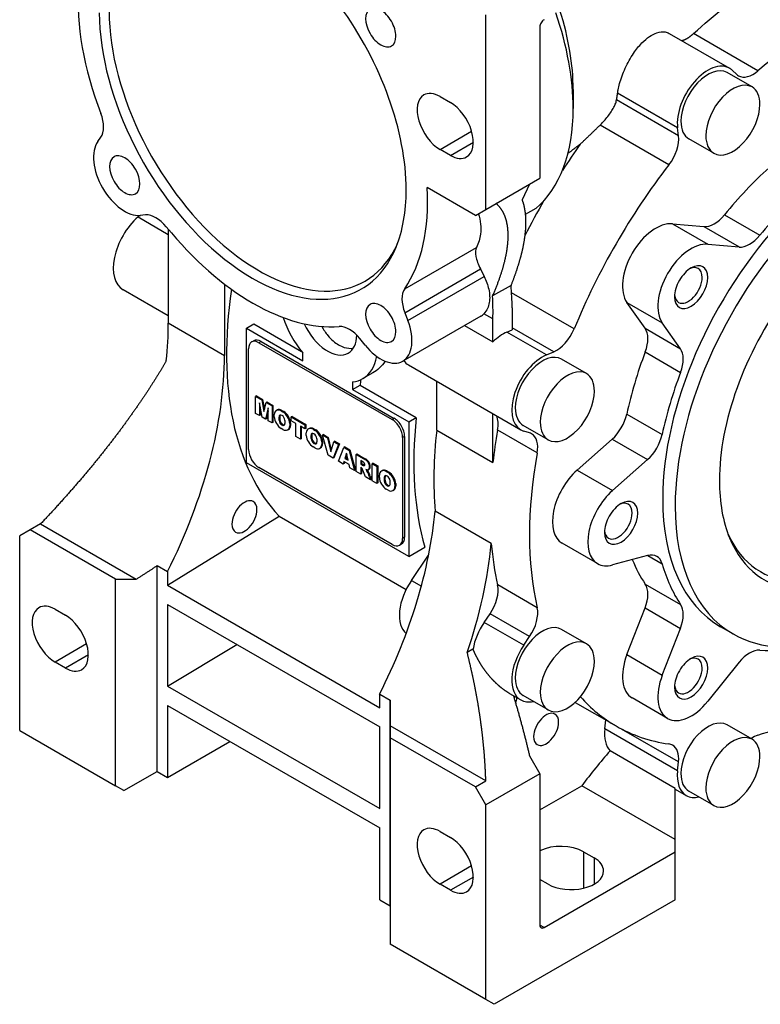
# Model space of a CAD drawing. Extents: x -1747 to 221, y -373 to 1047.
# Drawn here: x -291 to -165, y 131 to 298 of the extents above; entities that cross this region are included whole.
import ezdxf

# ---------------------------------------------------------------- set-up
doc = ezdxf.new("R2010")
doc.units = 0
doc.header["$MEASUREMENT"] = 0
doc.layers.add('View', color=7, linetype='Continuous')

msp = doc.modelspace()

# ---------------------------------------------------------------- linework, layer by layer
at = {"layer": 'View'}
for p, q in [((-211.62, 265.66), (-211.62, 298.73)), ((-202.43, 296.68), (-202.43, 270.97)), ((-180.46, 295.58), (-170.2, 289.66)), ((-165.38, 289.21), (-176.34, 295.54)), ((-166.39, 286.47), (-170.63, 288.92)), ((-169.75, 289.33), (-168.98, 288.62)), ((-219.4, 284.85), (-217.63, 283.82)), ((-196.77, 282.8), (-196.77, 286.07)), ((-196.77, 286.07), (-196.77, 282.8)), ((-179.04, 279.52), (-189.23, 285.41)), ((-178.87, 278.18), (-189.41, 284.26)), ((-180.51, 273.23), (-192.21, 279.99)), ((-277.56, 277.19), (-277.04, 277.92)), ((-219.4, 275.86), (-214.03, 278.96)), ((-178.87, 278.18), (-179.04, 279.52)), ((-217.63, 274.84), (-213.74, 277.09)), ((-172.89, 275.21), (-177.13, 277.66)), ((-217.63, 274.84), (-219.4, 275.86)), ((-211.62, 265.66), (-202.43, 270.97)), ((-204.19, 269.94), (-205.46, 267.31)), ((-213.39, 264.64), (-221.59, 269.38)), ((-270.71, 264.39), (-270.44, 264.63)), ((-269.42, 264.72), (-270.32, 264.64)), ((-213.39, 264.64), (-211.62, 265.66)), ((-203.13, 265.84), (-204.91, 264.81)), ((-171.08, 264.73), (-165.07, 261.26)), ((-270.71, 264.39), (-265.57, 261.42)), ((-179.91, 263.21), (-174.58, 262.74)), ((-179.91, 263.21), (-173.9, 259.74)), ((-265.57, 262.3), (-265.57, 246.35)), ((-174.58, 262.74), (-168.57, 259.27)), ((-173.9, 259.74), (-168.57, 259.27)), ((-225.4, 252.17), (-213.2, 259.21)), ((-225.39, 248.1), (-212.53, 255.53)), ((-256.03, 252.96), (-256.03, 240.84)), ((-224.87, 246.77), (-211.9, 254.26)), ((-265.57, 247.56), (-273.25, 251.99)), ((-207.34, 252.74), (-210.46, 250.94)), ((-196.62, 245.34), (-207.25, 251.48)), ((-184.56, 245.45), (-187.64, 249.83)), ((-187.64, 249.83), (-181.63, 246.36)), ((-225.39, 248.1), (-224.87, 246.77)), ((-210.42, 247.04), (-211.94, 247.92)), ((-207.14, 248.94), (-207.14, 245.18)), ((-265.57, 246.35), (-256.03, 240.84)), ((-252.28, 245.45), (-251.02, 246.18)), ((-251.02, 246.18), (-242.94, 241.51)), ((-212.49, 247.5), (-225.72, 239.86)), ((-210.42, 243.15), (-210.42, 247.04)), ((-178.55, 241.98), (-181.63, 246.36)), ((-252.28, 245.45), (-242.73, 239.94)), ((-252.28, 222.59), (-252.28, 245.45)), ((-215.22, 245.92), (-210.42, 243.15)), ((-208.04, 244.8), (-207.14, 245.18)), ((-201.33, 240.92), (-208.04, 244.8)), ((-200.08, 241.45), (-207.14, 245.52)), ((-184.56, 245.45), (-178.55, 241.98)), ((-251.41, 243.12), (-251.05, 243.33)), ((-249.8, 243.2), (-250.16, 243)), ((-250.16, 243), (-227.53, 229.94)), ((-249.8, 243.2), (-227.18, 230.14)), ((-232.12, 242.58), (-233.02, 243.7)), ((-251.92, 224.83), (-251.92, 241.98)), ((-242.73, 239.94), (-242.73, 241.25)), ((-201.33, 240.92), (-200.08, 241.45)), ((-184.53, 241.43), (-178.52, 237.96)), ((-194.51, 237.75), (-198.76, 240.2)), ((-230.84, 237.85), (-232.49, 236.89)), ((-224.78, 239.22), (-205.69, 228.2)), ((-234.25, 236.35), (-234.25, 235.04)), ((-219.96, 228.14), (-219.96, 236.44)), ((-234.25, 235.04), (-232.99, 235.77)), ((-234.25, 235.04), (-224.7, 229.53)), ((-232.99, 235.77), (-223.44, 230.26)), ((-250.6, 233.95), (-250.75, 233.87)), ((-250.75, 230.98), (-250.75, 233.87)), ((-250.75, 233.87), (-249.7, 233.26)), ((-250.6, 233.95), (-249.56, 233.35)), ((-250.09, 232.77), (-250.09, 230.6)), ((-249.63, 230.33), (-250.09, 232.77)), ((-249.56, 233.35), (-249.7, 233.26)), ((-249.7, 233.26), (-249.33, 231.32)), ((-249.56, 233.35), (-249.24, 231.68)), ((-249.33, 231.32), (-248.96, 232.84)), ((-248.82, 232.92), (-248.96, 232.84)), ((-248.96, 232.84), (-247.92, 232.24)), ((-248.82, 232.92), (-247.78, 232.32)), ((-249.95, 232.03), (-249.95, 230.68)), ((-248.58, 231.9), (-249.04, 230)), ((-248.58, 231.4), (-248.9, 230.08)), ((-248.58, 229.73), (-248.58, 231.9)), ((-247.78, 232.32), (-247.92, 232.24)), ((-247.92, 232.24), (-247.92, 229.35)), ((-247.78, 232.32), (-247.78, 229.43)), ((-247.22, 231.48), (-247.08, 231.56)), ((-247.06, 231.57), (-247.2, 231.49)), ((-246.27, 231.5), (-246.41, 231.42)), ((-246.41, 231.42), (-246.09, 231.24)), ((-246.27, 231.5), (-245.95, 231.32)), ((-245.95, 231.32), (-246.09, 231.24)), ((-250.09, 230.6), (-250.75, 230.98)), ((-249.95, 230.68), (-250.09, 230.6)), ((-249.04, 230), (-249.63, 230.33)), ((-248.9, 230.08), (-249.04, 230)), ((-247.92, 229.35), (-248.58, 229.73)), ((-247.78, 229.43), (-247.92, 229.35)), ((-247.57, 230.38), (-247.57, 230.8)), ((-246.61, 230.51), (-246.75, 230.43)), ((-246.61, 229.89), (-246.75, 229.8)), ((-245.15, 230.47), (-245.3, 230.39)), ((-244.79, 229.36), (-244.93, 229.28)), ((-244.79, 229.36), (-244.79, 228.94)), ((-244.55, 230.45), (-244.69, 230.37)), ((-244.69, 229.69), (-244.69, 230.37)), ((-244.69, 230.37), (-242.36, 229.02)), ((-243.92, 229.24), (-244.69, 229.69)), ((-244.55, 230.45), (-242.21, 229.1)), ((-227.18, 230.14), (-227.53, 229.94)), ((-224.7, 229.53), (-223.44, 230.26)), ((-224.7, 229.53), (-224.7, 206.67)), ((-210.42, 222.62), (-210.42, 230.93)), ((-187.67, 230.86), (-181.66, 227.39)), ((-246.09, 228.23), (-246.41, 228.42)), ((-246.11, 229.11), (-246.25, 229.02)), ((-245.28, 228.18), (-245.14, 228.26)), ((-245.15, 228.25), (-245.27, 228.18)), ((-244.93, 229.28), (-244.93, 228.86)), ((-244.79, 228.94), (-244.93, 228.86)), ((-243.92, 227.04), (-243.92, 229.24)), ((-243.13, 228.79), (-243.13, 226.58)), ((-242.36, 228.34), (-243.13, 228.79)), ((-242.99, 228.71), (-242.99, 226.67)), ((-242.21, 229.1), (-242.36, 229.02)), ((-242.36, 229.02), (-242.36, 228.34)), ((-242.21, 228.42), (-242.36, 228.34)), ((-242.21, 229.1), (-242.21, 228.42)), ((-242.13, 227.24), (-242.13, 227.66)), ((-241.78, 228.34), (-241.64, 228.42)), ((-241.63, 228.43), (-241.77, 228.35)), ((-240.83, 228.36), (-240.97, 228.28)), ((-240.97, 228.28), (-240.65, 228.1)), ((-240.83, 228.36), (-240.51, 228.18)), ((-240.51, 228.18), (-240.65, 228.1)), ((-219.96, 228.14), (-210.42, 222.62)), ((-202.89, 224.25), (-209.6, 228.12)), ((-201.01, 226.49), (-205.26, 228.94)), ((-204.18, 227.66), (-205.17, 227.97)), ((-243.13, 226.58), (-243.92, 227.04)), ((-242.99, 226.67), (-243.13, 226.58)), ((-241.17, 227.37), (-241.32, 227.29)), ((-241.17, 226.75), (-241.32, 226.67)), ((-240.67, 225.97), (-240.81, 225.89)), ((-239.72, 227.33), (-239.86, 227.25)), ((-239.36, 226.22), (-239.5, 226.14)), ((-239.5, 226.14), (-239.5, 225.72)), ((-239.22, 227.37), (-239.36, 227.29)), ((-239.36, 227.29), (-238.54, 226.82)), ((-238.41, 223.86), (-239.36, 227.29)), ((-239.36, 226.22), (-239.36, 225.8)), ((-239.22, 227.37), (-238.4, 226.9)), ((-238.4, 226.9), (-238.54, 226.82)), ((-238.54, 226.82), (-237.98, 224.44)), ((-238.4, 226.9), (-237.88, 224.73)), ((-237.98, 224.44), (-237.42, 226.17)), ((-237.28, 226.26), (-237.42, 226.17)), ((-237.42, 226.17), (-236.63, 225.72)), ((-237.28, 226.26), (-236.49, 225.8)), ((-225.41, 227.08), (-225.76, 226.87)), ((-225.76, 226.87), (-225.76, 209.73)), ((-225.41, 227.08), (-225.41, 209.93)), ((-196.11, 221.32), (-190.16, 226.59)), ((-190.16, 226.59), (-184.15, 223.12)), ((-240.65, 225.1), (-240.97, 225.28)), ((-239.84, 225.04), (-239.7, 225.12)), ((-239.72, 225.11), (-239.83, 225.05)), ((-239.36, 225.8), (-239.5, 225.72)), ((-236.63, 225.72), (-237.56, 223.37)), ((-236.49, 225.8), (-237.42, 223.45)), ((-236.64, 222.84), (-235.72, 225.19)), ((-236.49, 225.8), (-236.63, 225.72)), ((-235.58, 225.28), (-235.72, 225.19)), ((-235.72, 225.19), (-234.84, 224.68)), ((-235.58, 225.28), (-234.7, 224.77)), ((-234.7, 224.77), (-234.84, 224.68)), ((-234.84, 224.68), (-233.91, 221.26)), ((-234.7, 224.77), (-233.77, 221.34)), ((-237.56, 223.37), (-238.41, 223.86)), ((-237.42, 223.45), (-237.56, 223.37)), ((-235.84, 222.37), (-236.64, 222.84)), ((-235.72, 222.79), (-235.84, 222.37)), ((-234.85, 222.29), (-235.72, 222.79)), ((-235.62, 222.73), (-235.7, 222.46)), ((-235.29, 224.2), (-235.55, 223.33)), ((-235.41, 223.42), (-235.55, 223.33)), ((-235.55, 223.33), (-235.02, 223.02)), ((-235.24, 223.99), (-235.41, 223.42)), ((-235.41, 223.42), (-235.06, 223.21)), ((-235.02, 223.02), (-235.29, 224.2)), ((-233.52, 224.08), (-233.66, 224)), ((-233.66, 224), (-232.36, 223.25)), ((-233.66, 221.12), (-233.66, 224)), ((-233.52, 224.08), (-232.22, 223.34)), ((-232.88, 222.95), (-232.88, 222.39)), ((-232.54, 222.75), (-232.88, 222.95)), ((-232.74, 222.87), (-232.74, 222.47)), ((-232.22, 223.34), (-232.36, 223.25)), ((-231.71, 222.98), (-231.85, 222.9)), ((-190.1, 217.85), (-184.15, 223.12)), ((-224.7, 206.67), (-252.28, 222.59)), ((-227.53, 208.71), (-250.16, 221.77)), ((-235.7, 222.46), (-235.84, 222.37)), ((-234.73, 221.73), (-234.85, 222.29)), ((-233.91, 221.26), (-234.73, 221.73)), ((-233.77, 221.34), (-233.91, 221.26)), ((-232.88, 220.66), (-233.66, 221.12)), ((-232.74, 222.47), (-232.88, 222.39)), ((-232.88, 222.39), (-232.55, 222.2)), ((-232.88, 221.82), (-232.88, 220.66)), ((-232.81, 221.78), (-232.88, 221.82)), ((-232.74, 222.47), (-232.41, 222.28)), ((-232.73, 221.73), (-232.73, 220.74)), ((-232.41, 222.28), (-232.55, 222.2)), ((-232.08, 220.2), (-232.49, 221.31)), ((-232.19, 222.19), (-232.33, 222.11)), ((-231.78, 221.39), (-231.99, 221.42)), ((-231.99, 221.42), (-231.81, 221.21)), ((-231.67, 221.29), (-231.81, 221.21)), ((-231.75, 221.38), (-231.67, 221.29)), ((-231.58, 221.42), (-231.44, 221.5)), ((-231.33, 221.61), (-231.47, 221.53)), ((-231.26, 222.17), (-231.4, 222.09)), ((-230.77, 222.5), (-230.91, 222.41)), ((-230.91, 219.53), (-230.91, 222.41)), ((-230.91, 222.41), (-230.12, 221.96)), ((-230.77, 222.5), (-229.98, 222.04)), ((-229.98, 222.04), (-230.12, 221.96)), ((-230.12, 221.96), (-230.12, 219.07)), ((-229.98, 222.04), (-229.98, 219.16)), ((-229.36, 221.17), (-229.21, 221.25)), ((-229.2, 221.26), (-229.34, 221.18)), ((-228.41, 221.19), (-228.55, 221.11)), ((-228.55, 221.11), (-228.23, 220.92)), ((-228.41, 221.19), (-228.09, 221.01)), ((-228.09, 221.01), (-228.23, 220.92)), ((-196.11, 221.32), (-190.1, 217.85)), ((-232.73, 220.74), (-232.88, 220.66)), ((-231.19, 219.69), (-232.08, 220.2)), ((-231.24, 220.3), (-231.38, 220.22)), ((-231.38, 220.22), (-231.19, 219.69)), ((-231.24, 220.3), (-231.05, 219.77)), ((-231.05, 219.77), (-231.19, 219.69)), ((-230.12, 219.07), (-230.91, 219.53)), ((-229.7, 220.06), (-229.7, 220.49)), ((-228.75, 220.2), (-228.89, 220.12)), ((-228.75, 219.57), (-228.89, 219.49)), ((-227.29, 220.16), (-227.43, 220.07)), ((-229.98, 219.16), (-230.12, 219.07)), ((-228.23, 217.92), (-228.55, 218.11)), ((-228.25, 218.79), (-228.39, 218.71)), ((-227.42, 217.86), (-227.28, 217.94)), ((-227.29, 217.94), (-227.4, 217.87)), ((-226.93, 219.05), (-227.07, 218.97)), ((-227.07, 218.97), (-227.07, 218.54)), ((-226.93, 218.63), (-227.07, 218.54)), ((-226.93, 219.05), (-226.93, 218.63)), ((-210.69, 208.85), (-220.23, 214.36)), ((-265.71, 201.77), (-246.73, 213.49)), ((-246.73, 213.49), (-225.17, 201.04)), ((-289.05, 211.16), (-290.82, 210.14)), ((-287.28, 212.18), (-289.05, 211.16)), ((-274.55, 202.79), (-289.05, 211.16)), ((-287.28, 212.18), (-271.02, 202.79)), ((-290.82, 177.07), (-290.82, 210.14)), ((-225.41, 209.93), (-225.76, 209.73)), ((-226.28, 208.58), (-225.93, 208.79)), ((-224.7, 206.67), (-221.99, 208.23)), ((-192.64, 205.45), (-198.65, 208.92)), ((-224.27, 202.6), (-221.33, 206.9)), ((-184.15, 206.82), (-190.1, 205.23)), ((-184.11, 206.83), (-181.66, 205.42)), ((-267.48, 205.11), (-265.71, 204.09)), ((-267.48, 170.13), (-267.48, 205.11)), ((-274.55, 202.79), (-271.02, 202.79)), ((-274.55, 167.68), (-274.55, 202.79)), ((-265.71, 204.09), (-265.71, 201.77)), ((-224.27, 202.6), (-222.57, 201.62)), ((-265.71, 201.77), (-229.65, 180.95)), ((-202.89, 197.95), (-209.6, 201.82)), ((-184.53, 201.95), (-178.52, 198.48)), ((-284.8, 197.68), (-283.04, 196.66)), ((-265.71, 198.5), (-229.65, 177.68)), ((-265.71, 198.5), (-265.71, 184.62)), ((-187.64, 189.97), (-184.56, 197.91)), ((-184.56, 197.91), (-178.55, 194.44)), ((-211.89, 195.45), (-210.89, 196.91)), ((-204.18, 193.04), (-210.89, 196.91)), ((-205.17, 191.58), (-211.89, 195.45)), ((-194.51, 191.82), (-198.76, 194.27)), ((-181.63, 186.5), (-178.55, 194.44)), ((-169.61, 193.49), (-171.73, 194.72)), ((-205.17, 191.58), (-204.18, 193.04)), ((-279.44, 191.8), (-284.8, 188.7)), ((-265.71, 184.62), (-253.9, 191.68)), ((-213.8, 190.91), (-214.78, 190.35)), ((-279.15, 189.93), (-283.04, 187.68)), ((-187.64, 189.97), (-181.63, 186.5)), ((-283.04, 187.68), (-284.8, 188.7)), ((-168.57, 188.67), (-173.9, 182.04)), ((-265.71, 184.62), (-229.65, 163.8)), ((-229.65, 183.27), (-227.88, 182.25)), ((-229.65, 180.95), (-229.65, 183.27)), ((-207.57, 183.35), (-205.69, 182.26)), ((-201.01, 180.56), (-205.26, 183.01)), ((-180.73, 179.13), (-186.74, 182.6)), ((-265.71, 181.35), (-229.65, 160.53)), ((-265.71, 181.35), (-265.71, 169.11)), ((-227.88, 147.27), (-227.88, 182.25)), ((-227.88, 182.04), (-227.88, 182.04)), ((-196.45, 181.86), (-189.49, 177.84)), ((-229.65, 163.8), (-229.65, 177.68)), ((-227.88, 178.95), (-227.88, 178.95)), ((-211.62, 168.49), (-227.88, 177.88)), ((-227.88, 177.88), (-227.88, 175.84)), ((-191.41, 177.35), (-191.25, 178.86)), ((-166.39, 175.58), (-170.63, 178.03)), ((-290.82, 177.07), (-274.55, 167.68)), ((-213.39, 167.47), (-227.88, 175.84)), ((-227.88, 175.84), (-227.88, 140.73)), ((-179.04, 170.2), (-191.41, 177.35)), ((-178.87, 171.74), (-188.54, 177.32)), ((-265.71, 169.11), (-255.11, 175.23)), ((-204.19, 172.78), (-202.43, 169.72)), ((-179.45, 167.24), (-190.51, 173.63)), ((-179.04, 170.2), (-178.87, 171.74)), ((-273.14, 166.86), (-267.48, 170.13)), ((-267.48, 170.13), (-265.71, 169.11)), ((-202.43, 169.72), (-211.62, 164.41)), ((-202.43, 169.72), (-202.43, 144)), ((-273.14, 166.86), (-274.55, 167.68)), ((-213.39, 167.47), (-211.62, 168.49)), ((-211.62, 164.41), (-213.39, 167.47)), ((-202.43, 163.6), (-195.33, 167.69)), ((-179.45, 158.52), (-195.33, 167.69)), ((-179.45, 167.11), (-177.56, 166.02)), ((-172.89, 164.32), (-177.13, 166.77)), ((-227.88, 164.86), (-227.88, 164.86)), ((-211.62, 131.34), (-211.62, 164.41)), ((-227.88, 161.96), (-227.88, 161.96)), ((-229.65, 148.29), (-229.65, 160.53)), ((-219.4, 159.92), (-217.63, 158.9)), ((-179.45, 156.45), (-179.45, 158.52)), ((-201.72, 143.59), (-179.45, 156.45)), ((-195, 156.45), (-193.23, 155.43)), ((-195, 156.45), (-195, 150.26)), ((-179.45, 148.29), (-179.45, 156.45)), ((-214.03, 154.04), (-219.4, 150.94)), ((-193.23, 155.43), (-193.23, 150.94)), ((-217.63, 149.92), (-219.4, 150.94)), ((-213.74, 152.16), (-217.63, 149.92)), ((-201.01, 150.94), (-202.43, 151.76)), ((-229.65, 148.29), (-227.88, 147.27)), ((-179.45, 148.29), (-210.21, 130.53)), ((-201.72, 143.59), (-202.43, 144)), ((-211.62, 131.34), (-227.88, 140.73)), ((-210.21, 130.53), (-211.62, 131.34))]:
    msp.add_line(p, q, dxfattribs=at)
for centre, major_axis, ratio, start_param, end_param in [((-251.22, 284.03), (18.43, -31.93), 0.577351, -5.49779, -3.56213), ((-251.22, 284.03), (21, -36.37), 0.577351, -2.42768, -1.83896), ((-153.99, 239.33), (35.5, 61.49), 0.57735, -5.72661, -5.26897), ((-229.47, 296.59), (1.82, -3.14), 0.577351, -3.14159, -1.5708), ((-229.47, 296.59), (1.82, -3.14), 0.577351, -4.71239, -3.14159), ((-251.22, 284.03), (18.43, -31.93), 0.577351, -2.35619, 0.420535), ((-250.16, 284.64), (-18, 31.18), 0.577351, 0.785398, 3.53539), ((-225.05, 299.13), (-20, 34.64), 0.577351, 3.92699, 4.38856), ((-222.23, 300.77), (-18, 31.18), 0.577351, 3.92699, 4.35102), ((-229.47, 296.59), (1.82, -3.14), 0.577351, -6.28319, -4.71239), ((-201.72, 297.09), (-0.5, -0.866), 0.57735, 3.92699, 5.49779), ((-229.47, 296.59), (1.82, -3.14), 0.577351, -1.5708, 0), ((-173.88, 283.29), (3.68, 6.37), 0.57735, 0, 2.487095), ((-173.88, 283.29), (3.25, 5.63), 0.57735, 0, 2.356195), ((-173.88, 283.29), (3.68, 6.37), 0.57735, -0.130901, 0), ((-166.18, 292.72), (-2.5, -4.33), 0.57735, 6.15228, 6.283185), ((-166.18, 292.72), (-2.5, -4.33), 0.57735, 0, 1.01422), ((-169.64, 280.84), (3.25, 5.63), 0.57735, 0, 2.356195), ((-169.64, 280.84), (3.25, 5.63), 0.57735, -0.785399, 0), ((-219.4, 280.35), (2.75, -4.76), 0.577351, -3.14159, -0.785398), ((-219.4, 280.35), (2.75, -4.76), 0.577351, -3.92699, -3.14159), ((-222.23, 300.77), (-18, 31.18), 0.577351, 3.92699, 3.92699), ((-217.63, 279.33), (2.75, -4.76), 0.577351, 0, 2.356195), ((-169.64, 280.84), (3.25, 5.63), 0.57735, -3.14159, -0.785399), ((-280.1, 281.73), (-2.5, 4.33), 0.577351, 3.40339, 4.44422), ((-225.05, 299.13), (-20, 34.64), 0.577351, 3.24291, 3.92699), ((-225.05, 299.13), (-20, 34.64), 0.577351, 3.92699, 3.92699), ((-147.98, 235.86), (23.75, 41.14), 0.57735, 0, 2.356195), ((-145.86, 234.63), (-23.75, -41.14), 0.57735, 3.14159, 5.49779), ((-173.88, 283.29), (3.25, 5.63), 0.57735, -3.92699, -3.14159), ((-182.38, 275.62), (-2.5, -4.33), 0.57735, 1.34197, 2.48709), ((-169.64, 280.84), (3.25, 5.63), 0.57735, -3.92699, -3.14159), ((-272.97, 271.47), (3.75, -6.5), 0.577351, -2.87979, -0.261799), ((-166.36, 246.47), (35.5, 61.49), 0.57735, -4.87685, -4.80051), ((-272.97, 271.47), (1.82, -3.14), 0.577351, -3.14159, -1.5708), ((-272.97, 271.47), (1.82, -3.14), 0.577351, -4.71239, -3.14159), ((-217.63, 279.33), (2.75, -4.76), 0.577351, -0.785398, 0), ((-153.99, 239.33), (35.5, 61.49), 0.57735, -4.94121, -4.48357), ((-272.97, 271.47), (1.82, -3.14), 0.577351, 0, 1.570795), ((-153.99, 239.33), (24.75, 42.87), 0.57735, -5.22254, -4.98763), ((-272.97, 271.47), (1.82, -3.14), 0.577351, -1.5708, 0), ((-251.22, 284.03), (18.43, -31.93), 0.577351, -5.86265, -5.49779), ((-251.22, 284.03), (21, -36.37), 0.577351, -6.01502, -5.4263), ((-145.86, 234.63), (18.43, 31.93), 0.57735, -5.86265, -3.92699), ((-147.98, 235.86), (24.75, 42.87), 0.57735, -5.22254, -4.98763), ((-166.36, 246.47), (35.5, 61.49), 0.57735, -4.71595, -4.61976), ((-267.65, 260.16), (-2.5, 4.33), 0.577351, 4.98055, 6.02139), ((-172.81, 267.29), (-2.5, -4.33), 0.57735, 0.261799, 1.29555), ((-269.25, 258.92), (4, 6.93), 0.57735, -5.23599, -3.14159), ((-182.74, 255.92), (4, 6.93), 0.57735, -6.02139, -3.40339), ((-251.22, 284.03), (21, -36.37), 0.577351, -1.30263, -0.268165), ((-166.8, 263.82), (-2.5, -4.33), 0.57735, 0.261799, 1.29555), ((-176.73, 252.45), (4, 6.93), 0.57735, -6.02139, -3.40339), ((-176.73, 252.45), (2, 3.46), 0.57735, -0.785399, 0.785395), ((-176.73, 252.45), (2, 3.46), 0.57735, -5.49779, -3.92699), ((-177.21, 252.73), (1.66, 2.88), 0.57735, 0, 0.688185), ((-177.21, 252.73), (1.66, 2.88), 0.57735, -0.785399, 0), ((-176.73, 252.45), (2, 3.46), 0.57735, -3.92699, -0.785399), ((-177.21, 252.73), (1.66, 2.88), 0.57735, -3.14159, -0.785399), ((-145.86, 234.63), (-23.75, -41.14), 0.57735, 0, 2.35619), ((-206.32, 269.54), (-34.9, -60.45), 0.57735, 5.31181, 6.10912), ((-222.33, 248.38), (-2.5, 4.33), 0.577351, 0.268165, 1.309), ((-254.26, 220.37), (33.34, 57.74), 0.57735, -0.760416, -0.688235), ((-177.21, 252.73), (1.66, 2.88), 0.57735, -3.82978, -3.14159), ((-229.47, 246.36), (1.82, -3.14), 0.577351, -3.14159, -1.5708), ((-229.47, 246.36), (1.82, -3.14), 0.577351, -4.71239, -3.14159), ((-249.4, 225.95), (-27.58, -47.77), 0.57735, 2.32471, 2.41181), ((-176.73, 252.45), (2, 3.46), 0.57735, -3.92699, -3.92699), ((-146.92, 235.24), (-18, -31.18), 0.57735, 5.88939, 8.639375), ((-145.86, 234.63), (18.43, 31.93), 0.57735, -3.56213, -0.785399), ((-216.24, 253.99), (3.75, -6.5), 0.577351, -6.28319, -6.12322), ((-307.98, 221.86), (29.99, 51.94), 0.57735, -0.91331, -0.785381), ((-238.49, 247.29), (6, -10.39), 0.577351, -1.89255, -1.309), ((-238.49, 247.29), (3.5, -6.06), 0.577351, -1.72315, 0), ((-229.47, 246.36), (1.82, -3.14), 0.577351, -6.28319, -4.71239), ((-229.47, 246.36), (3.75, -6.5), 0.577351, 0, 1.308995), ((-234.78, 241.19), (-2.5, 4.33), 0.577351, 4.97419, 6.01502), ((-229.47, 246.36), (1.82, -3.14), 0.577351, -1.5708, 0), ((-208.72, 238.45), (3.68, 6.37), 0.57735, -5.62869, -5.16637), ((-199.62, 245.76), (-2.5, -4.33), 0.57735, 0.654498, 1.79962), ((-187.62, 241.64), (-2.5, -4.33), 0.57735, 1.84604, 2.87979), ((-250.16, 240.96), (1.25, -2.17), 0.577351, -3.14159, -2.35619), ((-250.16, 240.96), (1.25, -2.17), 0.577351, -3.92699, -3.14159), ((-249.8, 241.16), (1.25, -2.17), 0.577351, -3.14159, -2.9997), ((-249.8, 241.16), (1.25, -2.17), 0.577351, -3.92699, -3.14159), ((-238.49, 247.29), (3.5, -6.06), 0.577351, 0, 0.760965), ((-229.47, 246.36), (3.75, -6.5), 0.577351, -1.309, 0), ((-153.99, 239.33), (24.75, 42.87), 0.57735, -4.43715, -4.20224), ((-181.61, 238.17), (-2.5, -4.33), 0.57735, 1.84604, 2.87979), ((-298.44, 216.35), (29.99, 51.94), 0.57735, -1.47486, -0.785381), ((-238.49, 247.29), (6, -10.39), 0.577351, 0, 0.601265), ((-221.1, 245.59), (3.68, 6.37), 0.57735, -3.39204, -3.14159), ((-202.01, 234.57), (3.68, 6.37), 0.57735, -5.62869, -3.14159), ((-202.01, 234.57), (3.25, 5.63), 0.57735, 0, 2.356195), ((-197.76, 232.12), (3.25, 5.63), 0.57735, 0, 2.356195), ((-197.76, 232.12), (3.25, 5.63), 0.57735, -0.785399, 0), ((-147.98, 235.86), (24.75, 42.87), 0.57735, -4.43715, -4.20224), ((-238.49, 247.29), (6, -10.39), 0.577351, -0.261799, 0), ((-184.04, 256.68), (-34.9, -60.45), 0.57735, 5.3531, 5.36849), ((-197.76, 232.12), (3.25, 5.63), 0.57735, -3.14159, -0.785399), ((-246.37, 230.01), (0.85, -1.47), 0.577351, -3.14159, -2.42476), ((-246.37, 230.01), (0.85, -1.47), 0.577351, -3.15864, -3.14159), ((-246.37, 230.01), (0.85, -1.47), 0.577351, -3.89133, -3.15559), ((-246.23, 230.1), (0.85, -1.47), 0.577351, -3.14159, -3.12455), ((-246.23, 230.1), (0.85, -1.47), 0.577351, -3.15864, -3.14159), ((-246.22, 230.09), (0.85, -1.47), 0.577351, -3.89133, -3.15559), ((-246.13, 229.88), (0.85, -1.47), 0.577351, -4.69839, -3.96265), ((-245.99, 229.96), (0.85, -1.47), 0.577351, -4.69839, -3.96265), ((-202.01, 234.57), (3.25, 5.63), 0.57735, -3.92699, -3.14159), ((-246.37, 229.78), (0.85, -1.47), 0.577351, -2.28762, -1.55375), ((-245.03, 229.12), (-1.23, 2.13), 0.577351, 0.629092, 0.941704), ((-246.28, 230.09), (-0.34, 0.588), 0.577351, 0, 0.670166), ((-246.28, 229.59), (-0.34, 0.588), 0.577351, 0.90063, 2.40967), ((-244.89, 229.21), (-1.23, 2.13), 0.577351, 0.629092, 0.941704), ((-246.28, 230.09), (-0.34, 0.588), 0.577351, 5.44431, 6.283185), ((-246.13, 230.17), (-0.34, 0.588), 0.577351, 0.209728, 0.670166), ((-246.13, 229.67), (-0.34, 0.588), 0.577351, 0.90063, 2.40967), ((-246.22, 230.06), (-0.34, 0.588), 0.577351, 4.04222, 5.55126), ((-247.47, 230.53), (-1.23, 2.13), 0.577351, 3.77068, 4.0833), ((-246.13, 229.87), (0.85, -1.47), 0.577351, -5.42922, -4.69534), ((-245.99, 229.95), (0.85, -1.47), 0.577351, -5.42922, -4.69534), ((-227.53, 227.89), (1.25, -2.17), 0.577351, -5.49779, -3.92699), ((-227.18, 228.1), (1.25, -2.17), 0.577351, -5.49779, -3.92699), ((-174.5, 251.16), (-34.9, -60.45), 0.57735, 5.36849, 5.77347), ((-213.05, 227.06), (-2.5, -4.33), 0.57735, 2.12737, 2.77191), ((-197.76, 232.12), (3.25, 5.63), 0.57735, -3.92699, -3.14159), ((-191.08, 230.01), (-2.5, -4.33), 0.57735, 1.0472, 2.08095), ((-246.37, 229.78), (0.85, -1.47), 0.577351, -1.5568, -0.821057), ((-246.22, 229.56), (-0.34, 0.588), 0.577351, 2.30272, 3.14159), ((-246.08, 229.64), (-0.34, 0.588), 0.577351, 2.30272, 2.93186), ((-246.13, 229.65), (0.85, -1.47), 0.577351, -0.74974, -0.014), ((-246.22, 229.56), (-0.34, 0.588), 0.577351, 3.14159, 3.81176), ((-246.13, 229.64), (0.85, -1.47), 0.577351, -0.017046, 0), ((-246.13, 229.64), (0.85, -1.47), 0.577351, 0, 0.716825), ((-245.99, 229.72), (0.85, -1.47), 0.577351, -0.017046, 0), ((-245.99, 229.72), (0.85, -1.47), 0.577351, 0, 0.716825), ((-240.94, 226.88), (0.85, -1.47), 0.577351, -3.14159, -2.42476), ((-240.94, 226.88), (0.85, -1.47), 0.577351, -3.15864, -3.14159), ((-240.93, 226.87), (0.85, -1.47), 0.577351, -3.89133, -3.15559), ((-240.79, 226.96), (0.85, -1.47), 0.577351, -3.14159, -3.12455), ((-240.79, 226.96), (0.85, -1.47), 0.577351, -3.15864, -3.14159), ((-240.79, 226.95), (0.85, -1.47), 0.577351, -3.89133, -3.15559), ((-240.7, 226.74), (0.85, -1.47), 0.577351, -4.69839, -3.96265), ((-240.55, 226.82), (0.85, -1.47), 0.577351, -4.69839, -3.96265), ((-170.25, 248.72), (-35.5, -61.49), 0.57735, 5.35725, 5.59283), ((-160.71, 243.2), (35.5, 61.49), 0.57735, -4.15581, -4.06753), ((-202.01, 234.57), (3.68, 6.37), 0.57735, -3.14159, -3.01069), ((-206.33, 223.18), (-2.5, -4.33), 0.57735, 3.14159, 3.27249), ((-240.94, 226.64), (0.85, -1.47), 0.577351, -2.28762, -1.55375), ((-240.93, 226.64), (0.85, -1.47), 0.577351, -1.5568, -0.821057), ((-239.59, 225.99), (-1.23, 2.13), 0.577351, 0.629092, 0.941704), ((-240.84, 226.95), (-0.34, 0.588), 0.577351, 0, 0.670166), ((-240.84, 226.45), (-0.34, 0.588), 0.577351, 0.90063, 2.40967), ((-239.45, 226.07), (-1.23, 2.13), 0.577351, 0.629092, 0.941704), ((-240.84, 226.95), (-0.34, 0.588), 0.577351, 5.44431, 6.283185), ((-240.7, 227.03), (-0.34, 0.588), 0.577351, 0.209728, 0.670166), ((-240.7, 226.54), (-0.34, 0.588), 0.577351, 0.90063, 2.40967), ((-240.79, 226.92), (-0.34, 0.588), 0.577351, 4.04222, 5.55126), ((-240.65, 226.51), (-0.34, 0.588), 0.577351, 2.30272, 2.93186), ((-240.79, 226.42), (-0.34, 0.588), 0.577351, 3.14159, 3.81176), ((-242.03, 227.39), (-1.23, 2.13), 0.577351, 3.77068, 4.0833), ((-240.69, 226.73), (0.85, -1.47), 0.577351, -5.42922, -4.69534), ((-240.55, 226.82), (0.85, -1.47), 0.577351, -5.42922, -4.69534), ((-206.33, 223.18), (-2.5, -4.33), 0.57735, 2.12737, 3.14159), ((-185.07, 226.54), (-2.5, -4.33), 0.57735, 1.0472, 2.08095), ((-250.16, 223.81), (1.25, -2.17), 0.577351, -2.35619, -0.785398), ((-240.79, 226.42), (-0.34, 0.588), 0.577351, 2.30272, 3.14159), ((-240.7, 226.51), (0.85, -1.47), 0.577351, -0.74974, -0.014), ((-240.69, 226.5), (0.85, -1.47), 0.577351, -0.017046, 0), ((-240.69, 226.5), (0.85, -1.47), 0.577351, 0, 0.716825), ((-240.55, 226.58), (0.85, -1.47), 0.577351, -0.017046, 0), ((-240.55, 226.58), (0.85, -1.47), 0.577351, 0, 0.716825), ((-232.58, 221.43), (-0.83, 1.43), 0.577351, 5.2451, 5.45957), ((-232.29, 221), (1.36, -2.35), 0.577351, -4.15945, -3.8904), ((-232.15, 221.08), (1.36, -2.35), 0.577351, -4.15945, -3.8904), ((-232, 222.3), (0.432, -0.749), 0.577351, -5.30862, -4.17886), ((-231.86, 222.39), (0.432, -0.749), 0.577351, -5.30862, -4.17886), ((-153.99, 239.33), (35.5, 61.49), 0.57735, -4.15581, -3.69817), ((-232.81, 221.4), (-0.231, 0.401), 0.577351, 4.90225, 5.498), ((-233.04, 221.33), (-0.429, 0.742), 0.577351, 4.36375, 4.75272), ((-232.6, 223.41), (-0.73, 1.26), 0.577351, 2.40679, 2.62004), ((-232.46, 223.5), (-0.73, 1.26), 0.577351, 2.40679, 2.62004), ((-232.39, 222.4), (-0.158, 0.274), 0.577351, 2.61322, 3.14159), ((-232.39, 222.4), (-0.158, 0.274), 0.577351, 3.14159, 5.02533), ((-232.25, 222.48), (-0.158, 0.274), 0.577351, 2.61322, 2.67732), ((-233.47, 220.38), (1.6, -2.78), 0.577351, -5.09133, -4.74747), ((-231.98, 222.11), (0.4, -0.692), 0.577351, -0.427278, 0), ((-233.33, 220.46), (1.6, -2.78), 0.577351, -5.09133, -4.74747), ((-231.98, 222.11), (0.4, -0.692), 0.577351, 0, 0.318575), ((-231.84, 222.2), (0.4, -0.692), 0.577351, -0.177802, 0), ((-232.16, 222.34), (0.551, -0.954), 0.577351, -5.97856, -5.28769), ((-231.84, 222.2), (0.4, -0.692), 0.577351, 0, 0.318575), ((-232.02, 222.42), (0.551, -0.954), 0.577351, -5.97856, -5.28769), ((-228.51, 219.7), (0.85, -1.47), 0.577351, -3.14159, -2.42476), ((-228.51, 219.7), (0.85, -1.47), 0.577351, -3.15864, -3.14159), ((-228.5, 219.7), (0.85, -1.47), 0.577351, -3.89133, -3.15559), ((-228.37, 219.78), (0.85, -1.47), 0.577351, -3.14159, -3.12455), ((-228.37, 219.78), (0.85, -1.47), 0.577351, -3.15864, -3.14159), ((-228.36, 219.78), (0.85, -1.47), 0.577351, -3.89133, -3.15559), ((-228.13, 219.64), (0.85, -1.47), 0.577351, -4.69839, -3.96265), ((-194.65, 215.85), (4, 6.93), 0.57735, -5.23599, -3.14159), ((-228.51, 219.47), (0.85, -1.47), 0.577351, -2.28762, -1.55375), ((-227.17, 218.81), (-1.23, 2.13), 0.577351, 0.629092, 0.941704), ((-228.41, 219.78), (-0.34, 0.588), 0.577351, 0, 0.670166), ((-228.41, 219.28), (-0.34, 0.588), 0.577351, 0.90063, 2.40967), ((-227.03, 218.89), (-1.23, 2.13), 0.577351, 0.629092, 0.941704), ((-228.41, 219.78), (-0.34, 0.588), 0.577351, 5.44431, 6.28319), ((-228.27, 219.86), (-0.34, 0.588), 0.577351, 0.209728, 0.670166), ((-228.27, 219.36), (-0.34, 0.588), 0.577351, 0.90063, 2.40967), ((-228.36, 219.75), (-0.34, 0.588), 0.577351, 4.04222, 5.55126), ((-228.27, 219.56), (0.85, -1.47), 0.577351, -4.69839, -3.96265), ((-229.61, 220.22), (-1.23, 2.13), 0.577351, 3.77068, 4.0833), ((-228.26, 219.56), (0.85, -1.47), 0.577351, -5.42922, -4.69534), ((-228.12, 219.64), (0.85, -1.47), 0.577351, -5.42922, -4.69534), ((-145.86, 234.63), (18.43, 31.93), 0.57735, -3.92699, -3.56213), ((-228.5, 219.47), (0.85, -1.47), 0.577351, -1.5568, -0.821057), ((-228.36, 219.25), (-0.34, 0.588), 0.577351, 2.30272, 3.14159), ((-228.22, 219.33), (-0.34, 0.588), 0.577351, 2.30272, 2.93186), ((-228.27, 219.33), (0.85, -1.47), 0.577351, -0.74974, -0.014), ((-228.36, 219.25), (-0.34, 0.588), 0.577351, 3.14159, 3.81176), ((-228.26, 219.33), (0.85, -1.47), 0.577351, -0.017046, 0), ((-228.26, 219.33), (0.85, -1.47), 0.577351, 0, 0.716825), ((-228.12, 219.41), (0.85, -1.47), 0.577351, -0.017046, 0), ((-228.12, 219.41), (0.85, -1.47), 0.577351, 0, 0.716825), ((-188.64, 212.38), (4, 6.93), 0.57735, -5.23599, -3.14159), ((-252.63, 213.4), (1.5, 2.6), 0.57735, 0, 2.356195), ((-252.63, 213.4), (1.5, 2.6), 0.57735, -0.785399, 0), ((-188.64, 212.38), (2, 3.46), 0.57735, -0.785399, 0.785395), ((-147.98, 235.86), (23.75, 41.14), 0.57735, -3.92699, -3.14159), ((-252.63, 213.4), (1.5, 2.6), 0.57735, -3.14159, -0.785399), ((-262.38, 195.53), (-29.99, -51.94), 0.57735, 1.66674, 2.24364), ((-188.64, 212.38), (2, 3.46), 0.57735, -5.49779, -3.92699), ((-189.12, 212.66), (1.66, 2.88), 0.57735, 0, 0.688185), ((-189.12, 212.66), (1.66, 2.88), 0.57735, -0.785399, 0), ((-145.86, 234.63), (-23.75, -41.14), 0.57735, 5.49779, 6.283185), ((-188.64, 212.38), (2, 3.46), 0.57735, -3.92699, -0.785399), ((-189.12, 212.66), (1.66, 2.88), 0.57735, -3.14159, -0.785399), ((-252.63, 213.4), (1.5, 2.6), 0.57735, -3.92699, -3.14159), ((-189.12, 212.66), (1.66, 2.88), 0.57735, -3.82978, -3.14159), ((-227.53, 210.75), (1.25, -2.17), 0.577351, 0, 0.785395), ((-227.18, 210.95), (1.25, -2.17), 0.577351, 0, 0.785395), ((-188.64, 212.38), (2, 3.46), 0.57735, -3.92699, -3.92699), ((-227.53, 210.75), (1.25, -2.17), 0.577351, -0.785398, 0), ((-227.18, 210.95), (1.25, -2.17), 0.577351, -0.141897, 0), ((-252.83, 190.02), (-29.99, -51.94), 0.57735, 1.89859, 2.24364), ((-160.71, 243.2), (35.5, 61.49), 0.57735, -3.83195, -3.69817), ((-153.99, 239.33), (24.75, 42.87), 0.57735, -3.56553, -3.41684), ((-185.07, 202.35), (-2.5, -4.33), 0.57735, 3.14159, 3.66519), ((-185.07, 202.35), (-2.5, -4.33), 0.57735, 2.63144, 3.14159), ((-188.64, 212.38), (4, 6.93), 0.57735, -3.14159, -2.61799), ((-147.98, 235.86), (24.75, 42.87), 0.57735, -3.65175, -3.41684), ((-221.1, 199.66), (3.68, 6.37), 0.57735, -4.84329, -3.24873), ((-213.05, 198.91), (-2.5, -4.33), 0.57735, 1.4399, 2.58502), ((-187.62, 198.18), (-2.5, -4.33), 0.57735, 1.83259, 2.86635), ((-284.8, 193.19), (2.75, -4.76), 0.577351, -3.14159, -0.785398), ((-284.8, 193.19), (2.75, -4.76), 0.577351, -3.92699, -3.14159), ((-206.33, 195.03), (-2.5, -4.33), 0.57735, 1.4399, 2.58502), ((-181.61, 194.71), (-2.5, -4.33), 0.57735, 1.83259, 2.86635), ((-283.04, 192.17), (2.75, -4.76), 0.577351, 0, 2.356195), ((-208.72, 192.52), (3.68, 6.37), 0.57735, -4.84329, -4.14993), ((-202.01, 188.64), (3.25, 5.63), 0.57735, 0, 2.356195), ((-197.76, 186.19), (3.25, 5.63), 0.57735, 0, 2.356195), ((-202.01, 188.64), (3.68, 6.37), 0.57735, -4.84329, -3.14159), ((-197.76, 186.19), (3.25, 5.63), 0.57735, -0.785399, 0), ((-147.98, 235.86), (24.75, 42.87), 0.57735, -2.86635, -2.63144), ((-182.74, 189.53), (4, 6.93), 0.57735, -4.45059, -3.14159), ((-176.73, 186.06), (2, 3.46), 0.57735, -5.49779, -3.92699), ((-177.21, 186.34), (1.66, 2.88), 0.57735, 0, 0.688185), ((-176.73, 186.06), (2, 3.46), 0.57735, -0.785399, 0.785395), ((-177.21, 186.34), (1.66, 2.88), 0.57735, -0.785399, 0), ((-166.8, 186.16), (-2.5, -4.33), 0.57735, 3.41684, 4.45059), ((-283.04, 192.17), (2.75, -4.76), 0.577351, -0.785398, 0), ((-197.76, 186.19), (3.25, 5.63), 0.57735, -3.14159, -0.785399), ((-176.73, 186.06), (2, 3.46), 0.57735, -3.92699, -0.785399), ((-177.21, 186.34), (1.66, 2.88), 0.57735, -3.14159, -0.785399), ((-202.01, 188.64), (3.25, 5.63), 0.57735, -3.92699, -3.14159), ((-176.73, 186.06), (4, 6.93), 0.57735, -4.45059, -3.14159), ((-176.73, 186.06), (2, 3.46), 0.57735, -3.92699, -3.92699), ((-177.21, 186.34), (1.66, 2.88), 0.57735, -3.82978, -3.14159), ((-208.44, 181.76), (1.5, 2.6), 0.57735, -1.2609, -0.923326), ((-197.76, 186.19), (3.25, 5.63), 0.57735, -3.92699, -3.14159), ((-153.99, 239.33), (35.5, 61.49), 0.57735, -3.33149, -3.14159), ((-202.01, 188.64), (3.68, 6.37), 0.57735, -3.14159, -2.65334), ((-176.73, 186.06), (4, 6.93), 0.57735, -3.14159, -1.8326), ((-153.99, 239.33), (35.5, 61.49), 0.57735, -2.58502, -2.32586), ((-201.37, 177.27), (1.5, 2.6), 0.57735, 0, 2.356195), ((-201.37, 177.27), (1.5, 2.6), 0.57735, -0.785399, 0), ((-201.37, 177.27), (1.5, 2.6), 0.57735, -3.14159, -0.785399), ((-153.99, 239.33), (35.5, 61.49), 0.57735, -3.14159, -2.91277), ((-173.88, 172.4), (3.25, 5.63), 0.57735, 0, 2.356195), ((-201.37, 177.27), (1.5, 2.6), 0.57735, -3.92699, -3.14159), ((-186.25, 179.54), (3.68, 6.37), 0.57735, -4.05789, -3.31322), ((-169.64, 169.95), (3.25, 5.63), 0.57735, 0, 2.356195), ((-166.18, 171.85), (-2.5, -4.33), 0.57735, 3.69817, 4.03749), ((-182.38, 170.25), (-2.5, -4.33), 0.57735, 3.14159, 3.37041), ((-182.38, 170.25), (-2.5, -4.33), 0.57735, 2.22529, 3.14159), ((-169.64, 169.95), (3.25, 5.63), 0.57735, -0.785399, 0), ((-166.36, 131.76), (38.2, 66.16), 0.57735, -5.03448, -4.93189), ((-169.64, 169.95), (3.25, 5.63), 0.57735, -3.14159, -0.785399), ((-173.88, 172.4), (3.68, 6.37), 0.57735, -4.05789, -3.14159), ((-173.88, 172.4), (3.25, 5.63), 0.57735, -3.92699, -3.14159), ((-173.88, 172.4), (3.68, 6.37), 0.57735, -3.14159, -2.65334), ((-169.64, 169.95), (3.25, 5.63), 0.57735, -3.92699, -3.14159), ((-219.4, 155.43), (2.75, -4.76), 0.577351, -3.14159, -0.785398), ((-219.4, 155.43), (2.75, -4.76), 0.577351, -3.92699, -3.14159), ((-217.63, 154.41), (2.75, -4.76), 0.577351, 0, 2.356195), ((-198.89, 154.21), (-5.5, 0), 0.57735, -2.35619, -0.872621), ((-197.12, 153.19), (-5.5, 0), 0.57735, -3.14159, -2.35619), ((-197.12, 153.19), (-5.5, 0), 0.57735, -5.49779, -3.14159), ((-217.63, 154.41), (2.75, -4.76), 0.577351, -0.785398, 0), ((-201.72, 144.41), (-0.5, -0.866), 0.57735, 5.49779, 6.283185), ((-201.72, 144.41), (-0.5, -0.866), 0.57735, 0, 0.785397)]:
    msp.add_ellipse(centre, major_axis=major_axis, ratio=ratio, start_param=start_param, end_param=end_param, dxfattribs=at)
for points, degree, knots in [([(-176.34, 295.54), (-174.55, 297.16), (-172.76, 298.68), (-171, 300.09), (-169.34, 301.41), (-167.71, 302.62), (-166.1, 303.73), (-165.95, 303.83), (-165.8, 303.93), (-165.65, 304.03)], 3, [43.9605, 43.9605, 43.9605, 43.9605, 51.8594, 51.8594, 51.8594, 59.2679, 59.2679, 59.2679, 59.9545, 59.9545, 59.9545, 59.9545]), ([(-185.09, 293.95), (-184.66, 294.39), (-184.23, 294.75), (-183.81, 295.03), (-183.4, 295.32), (-182.96, 295.54), (-182.54, 295.68)], 3, [-1.92664, -1.92664, -1.92664, -1.92664, 0, 0, 0, 1.91556, 1.91556, 1.91556, 1.91556]), ([(-182.54, 295.68), (-182.05, 295.84), (-181.58, 295.89), (-181.17, 295.83), (-180.9, 295.79), (-180.67, 295.71), (-180.46, 295.58)], 3, [1.91556, 1.91556, 1.91556, 1.91556, 4.1202, 4.1202, 4.1202, 5.55682, 5.55682, 5.55682, 5.55682]), ([(-178.36, 294.37), (-178.03, 294.43), (-177.67, 294.61), (-177.36, 294.76), (-177.05, 294.97), (-176.71, 295.21), (-176.34, 295.54)], 2, [13.2003, 13.2003, 13.2003, 14.3152, 14.3152, 15.2722, 15.2722, 16.3178, 16.3178, 16.3178]), ([(-189.23, 285.41), (-189.21, 285.6), (-189.18, 285.79), (-189.14, 285.99), (-189.08, 286.33), (-188.99, 286.7), (-188.88, 287.09), (-188.65, 287.89), (-188.32, 288.79), (-187.92, 289.67), (-187.72, 290.11), (-187.5, 290.54), (-187.27, 290.95), (-187.04, 291.37), (-186.79, 291.77), (-186.52, 292.18), (-186.08, 292.83), (-185.6, 293.44), (-185.09, 293.95)], 3, [-12.122, -12.122, -12.122, -12.122, -11.2693, -11.2693, -11.2693, -9.85678, -9.85678, -9.85678, -7.03168, -7.03168, -7.03168, -5.61913, -5.61913, -5.61913, -4.21435, -4.21435, -4.21435, -1.92664, -1.92664, -1.92664, -1.92664]), ([(-192.21, 279.99), (-191.91, 280.28), (-191.62, 280.59), (-191.36, 280.89), (-190.93, 281.38), (-190.51, 281.92), (-190.19, 282.45), (-190.03, 282.71), (-189.89, 282.97), (-189.77, 283.21), (-189.66, 283.46), (-189.57, 283.69), (-189.5, 283.91), (-189.46, 284.03), (-189.44, 284.15), (-189.41, 284.26)], 3, [18.1419, 18.1419, 18.1419, 18.1419, 19.3452, 19.3452, 19.3452, 21.3355, 21.3355, 21.3355, 22.3307, 22.3307, 22.3307, 23.3258, 23.3258, 23.3258, 23.8796, 23.8796, 23.8796, 23.8796]), ([(-210.46, 250.94), (-209.8, 252.52), (-209.24, 254.05), (-208.76, 255.51), (-208.39, 256.91), (-208.1, 258.24), (-207.92, 259.5), (-207.82, 260.68), (-207.83, 261.79), (-207.93, 262.82), (-208.12, 263.76), (-208.41, 264.62), (-208.8, 265.4), (-209.28, 266.08), (-209.85, 266.68)], 1, [1.62641, 1.62641, 1.67394, 1.72147, 1.769, 1.81652, 1.86405, 1.91158, 1.95911, 2.00664, 2.05417, 2.1017, 2.14923, 2.19675, 2.24428, 2.29181, 2.29181]), ([(-205.46, 267.31), (-205.22, 266.57), (-205.05, 265.78), (-204.92, 264.94), (-204.86, 264.05), (-204.85, 263.11), (-204.9, 262.13), (-205.01, 261.1), (-205.17, 260.03), (-205.39, 258.91), (-205.67, 257.76), (-206.01, 256.56), (-206.4, 255.32), (-206.84, 254.05), (-207.34, 252.74)], 1, [1.00581, 1.00581, 1.03923, 1.07264, 1.10606, 1.13947, 1.17289, 1.20631, 1.23972, 1.27314, 1.30655, 1.33997, 1.37338, 1.4068, 1.44022, 1.47363, 1.47363]), ([(-212.88, 264.93), (-212.5, 263.76), (-212.38, 262.58), (-212.53, 261.45), (-212.63, 260.67), (-212.86, 259.92), (-213.2, 259.21)], 3, [16.2705, 16.2705, 16.2705, 16.2705, 23.5613, 23.5613, 23.5613, 28.5464, 28.5464, 28.5464, 28.5464]), ([(-213.2, 259.21), (-213.38, 258.85), (-213.4, 258.29), (-213.29, 257.68), (-213.19, 257.06), (-212.92, 256.29), (-212.53, 255.53)], 3, [20.3239, 20.3239, 20.3239, 20.3239, 22.8434, 22.8434, 22.8434, 25.3746, 25.3746, 25.3746, 25.3746]), ([(-211.9, 254.26), (-211.55, 253.55), (-211.28, 252.81), (-211.13, 252.12), (-211.04, 251.69), (-210.98, 251.29), (-210.97, 250.91), (-210.93, 250.16), (-211.05, 249.43), (-211.33, 248.83), (-211.49, 248.48), (-211.69, 248.17), (-211.94, 247.92)], 3, [30.2197, 30.2197, 30.2197, 30.2197, 32.5651, 32.5651, 32.5651, 33.9833, 33.9833, 33.9833, 36.8084, 36.8084, 36.8084, 38.4639, 38.4639, 38.4639, 38.4639]), ([(-239.46, 245.75), (-239.18, 245.2), (-238.83, 244.67), (-238.45, 244.2), (-237.89, 243.53), (-237.26, 243), (-236.64, 242.64), (-236.33, 242.46), (-236, 242.32), (-235.67, 242.21), (-235.16, 242.05), (-234.64, 241.99), (-234.14, 242.04)], 3, [17.174, 17.174, 17.174, 17.174, 19.0048, 19.0048, 19.0048, 21.6338, 21.6338, 21.6338, 22.9483, 22.9483, 22.9483, 24.9785, 24.9785, 24.9785, 24.9785]), ([(-265.92, 239.9), (-267.01, 238.05), (-268.19, 236.16), (-269.44, 234.24), (-270.76, 232.29), (-272.15, 230.32), (-273.6, 228.33), (-275.12, 226.32), (-276.7, 224.3), (-278.34, 222.28), (-280.03, 220.25), (-281.78, 218.22), (-283.57, 216.2), (-285.4, 214.18), (-287.28, 212.18)], 1, [4.8403, 4.8403, 4.88492, 4.92954, 4.97416, 5.01878, 5.06341, 5.10803, 5.15265, 5.19727, 5.24189, 5.28651, 5.33113, 5.37575, 5.42037, 5.465, 5.465]), ([(-207.57, 183.35), (-208.1, 183.68), (-208.63, 184.05), (-209.15, 184.46), (-209.66, 184.91), (-210.17, 185.4), (-210.66, 185.91), (-211.13, 186.46), (-211.58, 187.04), (-212.02, 187.64), (-212.43, 188.27), (-212.81, 188.91), (-213.17, 189.57), (-213.5, 190.24), (-213.8, 190.91)], 1, [0.785397, 0.785397, 0.857421, 0.929445, 1.00147, 1.07349, 1.14552, 1.21754, 1.28956, 1.36159, 1.43361, 1.50563, 1.57766, 1.64968, 1.72171, 1.79373, 1.79373]), ([(-211.62, 168.49), (-211.67, 169.98), (-211.76, 171.49), (-211.86, 173), (-212, 174.53), (-212.16, 176.07), (-212.35, 177.62), (-212.56, 179.19), (-212.8, 180.76), (-213.06, 182.34), (-213.36, 183.93), (-213.67, 185.52), (-214.02, 187.12), (-214.39, 188.73), (-214.78, 190.35)], 1, [0.81819, 0.81819, 0.839262, 0.860334, 0.881406, 0.902478, 0.92355, 0.944622, 0.965693, 0.986765, 1.00784, 1.02891, 1.04998, 1.07105, 1.09212, 1.1132, 1.1132])]:
    msp.add_open_spline(points, degree=degree, knots=knots, dxfattribs=at)
for points, degree in [([(-189.41, 284.26), (-189.31, 284.82), (-189.23, 285.41)], 2), ([(-195.57, 276.76), (-193.88, 278.35), (-192.21, 279.99)], 2), ([(-195.57, 276.76), (-196.61, 275.97), (-197.67, 275.16)], 2), ([(-212.53, 255.53), (-212.21, 254.9), (-211.9, 254.26)], 2), ([(-228.71, 239.86), (-229.33, 238.97), (-230.07, 238.29), (-230.84, 237.85)], 3), ([(-271.02, 202.79), (-269.19, 203.92), (-267.48, 205.11)], 2), ([(-206.92, 182.97), (-205.39, 177.85), (-204.19, 172.78)], 2), ([(-227.88, 182.25), (-227.88, 180.07), (-227.88, 177.88)], 2), ([(-179.45, 167.23), (-179.45, 167.24)], 1), ([(-179.45, 158.52), (-179.45, 162.94), (-179.45, 167.24)], 2)]:
    msp.add_open_spline(points, degree=degree, dxfattribs=at)

doc.saveas('drawing.dxf')
